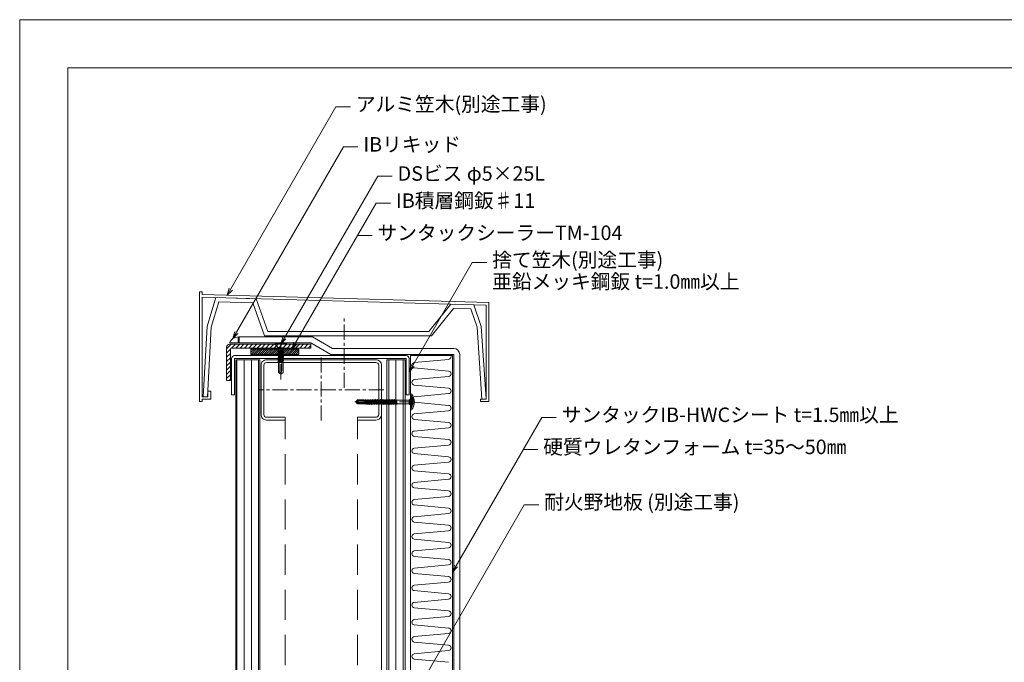
# Model space of a CAD drawing. Extents: x 0 to 1680, y 0 to 1188.
# Drawn here: x 0 to 817, y 655 to 1188 of the extents above; entities that cross this region are included whole.
import ezdxf

# ---------------------------------------------------------------- set-up
doc = ezdxf.new("R2010")
doc.units = 0
doc.header["$LTSCALE"] = 10
doc.header["$MEASUREMENT"] = 0
doc.linetypes.add('CENTER', pattern=[2, 1.25, -0.25, 0.25, -0.25])
doc.linetypes.add('DASHED', pattern=[0.75, 0.5, -0.25])
for name, color, linetype, lineweight in [('IBリキッド', 7, 'CONTINUOUS', 13), ('タイトル文字', 7, 'CONTINUOUS', 9), ('ブチルﾃｰﾌﾟ', 7, 'CONTINUOUS', 9), ('中心線', 44, 'CENTER', 5), ('基準線(IBｼｰﾄ)', 7, 'CONTINUOUS', 18), ('実線', 7, 'CONTINUOUS', 9), ('寸法線', 7, 'CONTINUOUS', 9), ('断熱材', 7, 'CONTINUOUS', 9), ('躯体', 7, 'CONTINUOUS', 13), ('輪郭線', 40, 'CONTINUOUS', 15), ('部材(積層鋼板)', 7, 'CONTINUOUS', 15), ('部材(ﾋﾞｽ類)', 7, 'CONTINUOUS', 13), ('野地板', 45, 'CONTINUOUS', 13), ('鋼材(C型・H鋼ｅｔｃ)', 7, 'CONTINUOUS', 13), ('鋼材(受け鋼鈑)', 7, 'CONTINUOUS', 13)]:
    doc.layers.add(name, color=color, linetype=linetype, lineweight=lineweight)
doc.layers.add('図面枠', color=7, linetype='CONTINUOUS', lineweight=9, plot=False)
doc.styles.add('基本スタイル', font='msgothic.ttc')

msp = doc.modelspace()

# ---------------------------------------------------------------- hatches: boundary and pattern name
at = {"layer": 'ブチルﾃｰﾌﾟ'}
h = msp.add_hatch(dxfattribs=at)
h.set_pattern_fill('ANSI31', color=4, scale=10, style=0)
h.set_pattern_definition([(45, (1096.5279, 354.5393), (-0.8838835, 0.8838835), [])])
h.paths.add_polyline_path([(191.794, 910.226), (231.794, 910.226), (231.794, 914.56), (191.794, 914.56)])
at = {"layer": '部材(積層鋼板)'}
h = msp.add_hatch(dxfattribs=at)
h.set_pattern_fill('ANSI31', color=4, scale=20, style=0)
h.set_pattern_definition([(45, (957.7936, 986.7263), (-1.767767, 1.767767), [])])
h.paths.add_polyline_path([(241.794, 918.726), (216.794, 918.726), (216.794, 915.56), (241.794, 915.56)])
h.paths.add_polyline_path([(174.294, 918.726, 0.4142136), (171.794, 916.226), (171.794, 888.726), (174.96, 888.726), (174.96, 914.81, -0.4142136), (175.71, 915.56), (216.794, 915.56), (216.794, 918.726)])

# ---------------------------------------------------------------- linework, layer by layer
at = {"layer": 'IBリキッド'}
for q in [(181.294, 924.726), (174.294, 919.726)]:
    msp.add_line((181.294, 919.726), q, dxfattribs=at)
msp.add_arc((181.294, 917.326), 7.4, 90, 161.075356, dxfattribs=at)
at = {"layer": 'ブチルﾃｰﾌﾟ'}
msp.add_lwpolyline([(191.794, 910.226), (231.794, 910.226), (231.794, 914.56), (191.794, 914.56)], close=True, dxfattribs=at)
at = {"layer": '中心線'}
for p, q in [((269.36, 882.438), (269.36, 941.834)), ((250.36, 907.826), (250.36, 853.826)), ((302.36, 880.826), (198.36, 880.826)), ((327.76, 870.826), (278.318, 870.826))]:
    msp.add_line(p, q, dxfattribs=at)
msp.add_lwpolyline([(216.794, 889.528), (216.794, 920.45)], dxfattribs=at)
at = {"layer": '図面枠'}
msp.add_lwpolyline([(1680, 0), (1680, 1188), (0, 1188), (0, 0)], close=True, dxfattribs=at)
at = {"layer": '基準線(IBｼｰﾄ)'}
for p, q in [((182.294, 924.726), (243.133, 924.726)), ((182.294, 919.726), (182.294, 924.726)), ((243.133, 924.726), (259.588, 915.226)), ((182.294, 919.726), (241.794, 919.726)), ((241.794, 919.726), (258.248, 910.226)), ((360.36, 910.226), (258.248, 910.226)), ((360.36, 915.226), (259.588, 915.226)), ((360.36, 463.997), (360.36, 910.226)), ((365.36, 465.817), (365.36, 910.226))]:
    msp.add_line(p, q, dxfattribs=at)
msp.add_arc((360.36, 910.226), 5, 0, 90, dxfattribs=at)
at = {"layer": '実線'}
msp.add_lwpolyline([(382.584, 871.123), (389.569, 871.123), (389.569, 953.302), (151.443, 960.048), (151.443, 962.069), (149.152, 962.069), (149.152, 871.123), (151.443, 871.123), (151.443, 873.144), (158.584, 873.144), (158.584, 879.882), (156.293, 879.882), (156.293, 875.165), (151.443, 875.165), (151.443, 957.756), (387.278, 951.088), (387.278, 906.832), (387.278, 873.009), (382.584, 873.009)], close=True, dxfattribs=at)
msp.add_lwpolyline([(155.947, 875.165), (159.034, 932.832), (165.323, 953.863), (193.565, 953.066), (203.292, 925.726), (341.818, 925.726), (360.131, 948.353), (374.442, 947.949), (379.709, 932.765), (383.754, 873.108), (387.239, 873.433), (383.155, 933.512), (376.957, 951.38), (358, 951.916), (339.655, 929.226), (206.064, 929.226), (196.222, 956.49), (162.741, 957.437), (155.566, 933.512), (152.442, 875.165)], dxfattribs=at)
at = {"layer": '寸法線'}
for p, q in [((172.305, 959.457), (262.569, 1115.8)), ((262.569, 1115.8), (274.569, 1115.8)), ((176.992, 923.348), (268.806, 1082.376)), ((268.806, 1082.376), (280.806, 1082.376)), ((216.794, 918.887), (297.238, 1058.222)), ((297.238, 1058.222), (309.238, 1058.222)), ((225.96, 914.56), (295.899, 1035.698)), ((295.899, 1035.698), (307.899, 1035.698)), ((280.502, 1009.029), (292.502, 1009.029)), ((323.36, 895.863), (375.745, 986.598)), ((375.745, 986.598), (387.745, 986.598)), ((359.36, 729.655), (433.472, 858.022)), ((433.472, 858.022), (445.472, 858.022)), ((418.075, 831.353), (430.075, 831.353)), ((319.96, 614.158), (418.925, 785.571)), ((418.925, 785.571), (430.925, 785.571))]:
    msp.add_line(p, q, dxfattribs=at)
for points in [[(176.548, 963.7), (172.305, 959.457), (173.858, 965.253)], [(181.235, 927.591), (176.992, 923.348), (178.545, 929.143)], [(221.036, 923.129), (216.794, 918.887), (218.346, 924.682)], [(230.203, 918.802), (225.96, 914.56), (227.513, 920.355)], [(327.603, 900.106), (323.36, 895.863), (324.913, 901.659)], [(363.603, 733.898), (359.36, 729.655), (360.913, 735.451)]]:
    msp.add_lwpolyline(points, dxfattribs=at)
at = {"layer": '断熱材'}
for p, q in [((324.36, 442.826), (324.36, 909.226)), ((324.36, 909.226), (359.36, 909.226)), ((359.36, 909.226), (359.36, 442.826)), ((324.66, 877.326), (324.36, 876.969)), ((325.474, 877.326), (324.66, 877.326)), ((324.66, 864.326), (324.36, 864.684)), ((325.474, 864.326), (324.66, 864.326))]:
    msp.add_line(p, q, dxfattribs=at)
at = {"layer": '断熱材', "color": 4}
for p, q in [((356.084, 906.126), (327.615, 903.525)), ((356.095, 896.419), (327.626, 899.019)), ((356.095, 891.912), (327.626, 889.311)), ((356.095, 882.204), (327.626, 884.804)), ((356.095, 877.697), (327.626, 875.097)), ((356.095, 867.989), (327.626, 870.59)), ((356.095, 863.482), (327.626, 860.882)), ((356.095, 853.774), (327.626, 856.375)), ((356.095, 849.268), (327.626, 846.667)), ((356.095, 839.56), (327.626, 842.16)), ((356.095, 835.053), (327.626, 832.452)), ((356.095, 825.345), (327.626, 827.946)), ((356.095, 820.838), (327.626, 818.238)), ((356.095, 811.13), (327.626, 813.731)), ((356.095, 806.623), (327.626, 804.023)), ((356.095, 796.916), (327.626, 799.516)), ((356.095, 792.409), (327.626, 789.808)), ((356.095, 782.701), (327.626, 785.301)), ((356.095, 778.194), (327.626, 775.593)), ((356.095, 768.486), (327.626, 771.087)), ((356.095, 763.979), (327.626, 761.379)), ((356.095, 754.271), (327.626, 756.872)), ((356.095, 749.764), (327.626, 747.164)), ((356.095, 740.057), (327.626, 742.657)), ((356.095, 735.55), (327.626, 732.949)), ((356.095, 725.842), (327.626, 728.442)), ((356.095, 721.335), (327.626, 718.735)), ((356.095, 711.627), (327.626, 714.228)), ((356.095, 707.12), (327.626, 704.52)), ((356.095, 697.412), (327.626, 700.013)), ((356.095, 692.906), (327.626, 690.305)), ((356.095, 683.198), (327.626, 685.798)), ((356.095, 678.691), (327.626, 676.09)), ((356.095, 668.983), (327.626, 671.583)), ((356.095, 664.476), (327.626, 661.876)), ((356.095, 654.768), (327.626, 657.369))]:
    msp.add_line(p, q, dxfattribs=at)
for centre, start, end in [((355.873, 908.379), 275.351354, 21.984129), ((327.837, 901.273), 95.351354, 264.648646), ((355.883, 894.165), 275.351354, 84.648646), ((327.837, 887.058), 95.351354, 264.648646), ((327.837, 872.843), 95.351354, 264.648646), ((355.883, 879.951), 275.351354, 84.648646), ((355.883, 865.736), 275.351354, 84.648646), ((327.837, 858.628), 95.351354, 264.648646), ((355.883, 851.521), 275.351354, 84.648646), ((327.837, 844.414), 95.351354, 264.648646), ((355.883, 837.306), 275.351354, 84.648646), ((327.837, 830.199), 95.351354, 264.648646), ((327.837, 815.984), 95.351354, 264.648646), ((355.883, 823.092), 275.351354, 84.648646), ((355.883, 808.877), 275.351354, 84.648646), ((327.837, 801.769), 95.351354, 264.648646), ((355.883, 794.662), 275.351354, 84.648646), ((327.837, 787.555), 95.351354, 264.648646), ((355.883, 780.447), 275.351354, 84.648646), ((327.837, 773.34), 95.351354, 264.648646), ((355.883, 766.233), 275.351354, 84.648646), ((327.837, 759.125), 95.351354, 264.648646), ((355.883, 752.018), 275.351354, 84.648646), ((327.837, 744.911), 95.351354, 264.648646), ((355.883, 737.803), 275.351354, 84.648646), ((327.837, 730.696), 95.351354, 264.648646), ((355.883, 723.588), 275.351354, 84.648646), ((327.837, 716.481), 95.351354, 264.648646), ((355.883, 709.374), 275.351354, 84.648646), ((327.837, 702.266), 95.351354, 264.648646), ((355.883, 695.159), 275.351354, 84.648646), ((327.837, 688.052), 95.351354, 264.648646), ((355.883, 680.944), 275.351354, 84.648646), ((327.837, 673.837), 95.351354, 264.648646), ((355.883, 666.729), 275.351354, 84.648646), ((327.837, 659.622), 95.351354, 264.648646)]:
    msp.add_arc(centre, 2.263, start, end, dxfattribs=at)
at = {"layer": '断熱材'}
for centre, radius, start, end in [((319.533, 872.749), 7.5, 12.165119, 37.610309), ((319.533, 868.903), 7.5, 322.389691, 347.834855), ((320.46, 870.826), 7.3, 331.320705, 28.679283)]:
    msp.add_arc(centre, radius, start, end, dxfattribs=at)
at = {"layer": '躯体'}
for p, q in [((179.36, 52.426), (179.36, 905.826)), ((179.36, 905.826), (199.36, 905.826)), ((199.36, 52.426), (199.36, 905.826))]:
    msp.add_line(p, q, dxfattribs=at)
at = {"layer": '躯体', "color": 4}
for p, q in [((180.36, 52.426), (180.36, 905.826)), ((186.36, 52.426), (186.36, 905.826)), ((192.36, 52.426), (192.36, 905.826)), ((198.36, 52.426), (198.36, 905.826))]:
    msp.add_line(p, q, dxfattribs=at)
at = {"layer": '輪郭線'}
msp.add_lwpolyline([(1640, 1148), (40, 1148), (40, 40), (1640, 40)], close=True, dxfattribs=at)
at = {"layer": '部材(積層鋼板)'}
for p, q in [((171.794, 916.226), (171.794, 888.726)), ((241.794, 918.726), (174.294, 918.726)), ((241.794, 915.56), (175.71, 915.56)), ((241.794, 918.726), (241.794, 915.56)), ((174.96, 914.81), (174.96, 888.726)), ((171.794, 888.726), (174.96, 888.726))]:
    msp.add_line(p, q, dxfattribs=at)
for centre, radius in [((174.294, 916.226), 2.5), ((175.71, 914.81), 0.75)]:
    msp.add_arc(centre, radius, 90, 180, dxfattribs=at)
at = {"layer": '部材(ﾋﾞｽ類)'}
for p, q in [((214.925, 904.172), (214.925, 903.981)), ((324.66, 876.326), (324.36, 875.969)), ((324.36, 875.969), (324.36, 865.684)), ((324.96, 876.326), (324.66, 876.326)), ((324.66, 876.326), (324.66, 865.326)), ((324.96, 876.326), (324.96, 865.326)), ((279.486, 871.187), (279.406, 870.826)), ((279.848, 870.924), (279.406, 870.826)), ((279.906, 870.738), (279.406, 870.826)), ((279.406, 870.826), (279.486, 870.465)), ((280.424, 872.526), (279.486, 871.187)), ((279.486, 870.465), (279.906, 870.738)), ((279.486, 870.465), (280.424, 869.126)), ((281.312, 869.926), (279.906, 870.738)), ((279.906, 870.738), (280.684, 869.626)), ((286.033, 872.526), (280.424, 872.526)), ((280.655, 872.278), (280.424, 872.526)), ((280.684, 869.626), (280.424, 869.126)), ((286.033, 869.126), (280.424, 869.126)), ((280.706, 871.534), (280.658, 871.465)), ((280.684, 869.626), (286.033, 869.626)), ((280.811, 870.776), (281.07, 870.626)), ((281.07, 870.626), (286.033, 870.626)), ((281.312, 869.926), (286.033, 869.926)), ((281.46, 871.926), (286.033, 871.926)), ((286.033, 869.126), (286.033, 872.526)), ((286.704, 872.401), (286.033, 872.425)), ((322.27, 872.352), (312.79, 872.352)), ((322.27, 869.253), (313.468, 869.253)), ((323.221, 872.401), (322.27, 872.352)), ((323.231, 869.243), (322.27, 869.253)), ((323.353, 872.506), (323.221, 872.401)), ((323.353, 869.146), (323.231, 869.243)), ((323.353, 869.146), (323.353, 872.506)), ((323.56, 872.506), (323.56, 869.146)), ((323.56, 872.506), (323.56, 869.146)), ((324.214, 873.16), (323.707, 872.653)), ((323.707, 869), (324.214, 868.493)), ((325.916, 867.676), (325.916, 873.976)), ((324.66, 865.326), (324.36, 865.684)), ((324.96, 865.326), (324.66, 865.326))]:
    msp.add_line(p, q, dxfattribs=at)
at = {"layer": '部材(ﾋﾞｽ類)', "lineweight": 5}
for p, q in [((286.676, 869.25), (286.033, 872.09)), ((286.033, 871.856), (286.564, 869.056)), ((286.033, 869.301), (286.075, 869.121)), ((286.075, 869.121), (286.033, 869.193)), ((286.564, 869.056), (286.075, 869.121)), ((286.564, 869.056), (286.676, 869.25)), ((287.395, 869.275), (286.676, 869.25)), ((286.838, 872.633), (286.704, 872.401)), ((287.395, 869.275), (286.704, 872.401)), ((287.219, 872.684), (286.838, 872.633)), ((286.838, 872.633), (287.602, 868.918)), ((287.219, 872.684), (287.873, 868.882)), ((287.219, 872.684), (287.396, 872.377)), ((287.602, 868.918), (287.395, 869.275)), ((288.087, 872.353), (287.396, 872.377)), ((288.115, 869.301), (287.396, 872.377)), ((287.873, 868.882), (287.602, 868.918)), ((287.873, 868.882), (288.115, 869.301)), ((288.366, 872.836), (288.087, 872.353)), ((288.778, 869.324), (288.087, 872.353)), ((288.778, 869.324), (288.115, 869.301)), ((288.528, 872.858), (288.366, 872.836)), ((288.366, 872.836), (289.108, 868.751)), ((288.528, 872.858), (289.208, 868.751)), ((288.528, 872.858), (288.835, 872.326)), ((289.108, 868.751), (288.778, 869.324)), ((288.853, 872.326), (288.835, 872.326)), ((289.54, 869.326), (288.835, 872.326)), ((288.853, 872.326), (289.481, 872.326)), ((289.208, 868.751), (289.108, 868.751)), ((289.208, 868.751), (289.54, 869.326)), ((289.813, 872.901), (289.481, 872.326)), ((290.186, 869.326), (289.481, 872.326)), ((290.186, 869.326), (289.54, 869.326)), ((289.813, 872.901), (290.518, 868.751)), ((289.913, 872.901), (289.813, 872.901)), ((289.913, 872.901), (290.618, 868.751)), ((289.913, 872.901), (290.245, 872.326)), ((290.518, 868.751), (290.186, 869.326)), ((290.891, 872.326), (290.245, 872.326)), ((290.95, 869.326), (290.245, 872.326)), ((290.618, 868.751), (290.518, 868.751)), ((290.618, 868.751), (290.95, 869.326)), ((291.223, 872.901), (290.891, 872.326)), ((291.596, 869.326), (290.891, 872.326)), ((291.596, 869.326), (290.95, 869.326)), ((291.223, 872.901), (291.928, 868.751)), ((291.323, 872.901), (291.223, 872.901)), ((291.323, 872.901), (292.028, 868.751)), ((291.323, 872.901), (291.655, 872.326)), ((291.928, 868.751), (291.596, 869.326)), ((292.301, 872.326), (291.655, 872.326)), ((292.36, 869.326), (291.655, 872.326)), ((292.028, 868.751), (291.928, 868.751)), ((292.028, 868.751), (292.36, 869.326)), ((292.633, 872.901), (292.301, 872.326)), ((293.006, 869.326), (292.301, 872.326)), ((293.006, 869.326), (292.36, 869.326)), ((292.633, 872.901), (293.338, 868.751)), ((292.733, 872.901), (292.633, 872.901)), ((292.733, 872.901), (293.438, 868.751)), ((292.733, 872.901), (293.065, 872.326)), ((293.338, 868.751), (293.006, 869.326)), ((293.711, 872.326), (293.065, 872.326)), ((293.77, 869.326), (293.065, 872.326)), ((293.438, 868.751), (293.338, 868.751)), ((293.438, 868.751), (293.77, 869.326)), ((294.043, 872.901), (293.711, 872.326)), ((294.416, 869.326), (293.711, 872.326)), ((294.416, 869.326), (293.77, 869.326)), ((294.043, 872.901), (294.748, 868.751)), ((294.143, 872.901), (294.043, 872.901)), ((294.143, 872.901), (294.848, 868.751)), ((294.143, 872.901), (294.475, 872.326)), ((294.748, 868.751), (294.416, 869.326)), ((295.121, 872.326), (294.475, 872.326)), ((295.18, 869.326), (294.475, 872.326)), ((294.848, 868.751), (294.748, 868.751)), ((294.848, 868.751), (295.18, 869.326)), ((295.453, 872.901), (295.121, 872.326)), ((295.826, 869.326), (295.121, 872.326)), ((295.826, 869.326), (295.18, 869.326)), ((295.453, 872.901), (296.158, 868.751)), ((295.553, 872.901), (295.453, 872.901)), ((295.553, 872.901), (296.258, 868.751)), ((295.553, 872.901), (295.885, 872.326)), ((296.158, 868.751), (295.826, 869.326)), ((296.531, 872.326), (295.885, 872.326)), ((296.59, 869.326), (295.885, 872.326)), ((296.258, 868.751), (296.158, 868.751)), ((296.258, 868.751), (296.59, 869.326)), ((296.863, 872.901), (296.531, 872.326)), ((297.236, 869.326), (296.531, 872.326)), ((297.236, 869.326), (296.59, 869.326)), ((296.863, 872.901), (297.568, 868.751)), ((296.963, 872.901), (296.863, 872.901)), ((296.963, 872.901), (297.668, 868.751)), ((296.963, 872.901), (297.295, 872.326)), ((297.568, 868.751), (297.236, 869.326)), ((298, 869.326), (297.295, 872.326)), ((297.941, 872.326), (297.295, 872.326)), ((297.668, 868.751), (297.568, 868.751)), ((297.668, 868.751), (298, 869.326)), ((298.273, 872.901), (297.941, 872.326)), ((298.646, 869.326), (297.941, 872.326)), ((298.646, 869.326), (298, 869.326)), ((298.273, 872.901), (298.978, 868.751)), ((298.373, 872.901), (298.273, 872.901)), ((298.373, 872.901), (299.078, 868.751)), ((298.373, 872.901), (298.705, 872.326)), ((298.978, 868.751), (298.646, 869.326)), ((299.351, 872.326), (298.705, 872.326)), ((299.41, 869.326), (298.705, 872.326)), ((299.078, 868.751), (298.978, 868.751)), ((299.078, 868.751), (299.41, 869.326)), ((299.683, 872.901), (299.351, 872.326)), ((300.056, 869.326), (299.351, 872.326)), ((300.056, 869.326), (299.41, 869.326)), ((299.683, 872.901), (300.388, 868.751)), ((299.783, 872.901), (299.683, 872.901)), ((299.783, 872.901), (300.488, 868.751)), ((299.783, 872.901), (300.115, 872.326)), ((300.388, 868.751), (300.056, 869.326)), ((300.82, 869.326), (300.115, 872.326)), ((300.133, 872.326), (300.761, 872.326)), ((300.488, 868.751), (300.388, 868.751)), ((300.488, 868.751), (300.82, 869.326)), ((301.093, 872.901), (300.761, 872.326)), ((301.466, 869.326), (300.761, 872.326)), ((301.466, 869.326), (300.82, 869.326)), ((301.093, 872.901), (301.798, 868.751)), ((301.193, 872.901), (301.093, 872.901)), ((301.193, 872.901), (301.898, 868.751)), ((301.193, 872.901), (301.525, 872.326)), ((301.798, 868.751), (301.466, 869.326)), ((302.171, 872.326), (301.525, 872.326)), ((302.23, 869.326), (301.525, 872.326)), ((301.898, 868.751), (301.798, 868.751)), ((301.898, 868.751), (302.23, 869.326)), ((302.503, 872.901), (302.171, 872.326)), ((302.876, 869.326), (302.171, 872.326)), ((302.876, 869.326), (302.23, 869.326)), ((302.503, 872.901), (303.208, 868.751)), ((302.603, 872.901), (302.503, 872.901)), ((302.603, 872.901), (303.308, 868.751)), ((302.603, 872.901), (302.935, 872.326)), ((303.208, 868.751), (302.876, 869.326)), ((303.581, 872.326), (302.935, 872.326)), ((303.64, 869.326), (302.935, 872.326)), ((303.308, 868.751), (303.208, 868.751)), ((303.308, 868.751), (303.64, 869.326)), ((303.913, 872.901), (303.581, 872.326)), ((304.286, 869.326), (303.581, 872.326)), ((304.286, 869.326), (303.64, 869.326)), ((303.913, 872.901), (304.618, 868.751)), ((304.013, 872.901), (303.913, 872.901)), ((304.013, 872.901), (304.718, 868.751)), ((304.013, 872.901), (304.345, 872.326)), ((304.618, 868.751), (304.286, 869.326)), ((305.05, 869.326), (304.345, 872.326)), ((304.363, 872.326), (304.991, 872.326)), ((304.718, 868.751), (304.618, 868.751)), ((304.718, 868.751), (305.05, 869.326)), ((305.323, 872.901), (304.991, 872.326)), ((305.696, 869.326), (304.991, 872.326)), ((305.696, 869.326), (305.05, 869.326)), ((305.323, 872.901), (306.028, 868.751)), ((305.423, 872.901), (305.323, 872.901)), ((305.423, 872.901), (306.128, 868.751)), ((305.423, 872.901), (305.755, 872.326)), ((306.028, 868.751), (305.696, 869.326)), ((306.401, 872.326), (305.755, 872.326)), ((306.46, 869.326), (305.755, 872.326)), ((306.128, 868.751), (306.028, 868.751)), ((306.128, 868.751), (306.46, 869.326)), ((306.733, 872.901), (306.401, 872.326)), ((307.106, 869.326), (306.401, 872.326)), ((307.106, 869.326), (306.46, 869.326)), ((306.733, 872.901), (307.438, 868.751)), ((306.833, 872.901), (306.733, 872.901)), ((306.833, 872.901), (307.538, 868.751)), ((306.833, 872.901), (307.165, 872.326)), ((307.438, 868.751), (307.106, 869.326)), ((307.811, 872.326), (307.165, 872.326)), ((307.87, 869.326), (307.165, 872.326)), ((307.538, 868.751), (307.438, 868.751)), ((307.538, 868.751), (307.87, 869.326)), ((308.143, 872.901), (307.811, 872.326)), ((308.516, 869.326), (307.811, 872.326)), ((308.516, 869.326), (307.87, 869.326)), ((308.143, 872.901), (308.848, 868.751)), ((308.243, 872.901), (308.143, 872.901)), ((308.243, 872.901), (308.948, 868.751)), ((308.243, 872.901), (308.575, 872.326)), ((308.848, 868.751), (308.516, 869.326)), ((309.221, 872.326), (308.575, 872.326)), ((309.28, 869.326), (308.575, 872.326)), ((308.948, 868.751), (308.848, 868.751)), ((308.948, 868.751), (309.28, 869.326)), ((309.553, 872.901), (309.221, 872.326)), ((309.926, 869.326), (309.221, 872.326)), ((309.926, 869.326), (309.28, 869.326)), ((309.553, 872.901), (310.258, 868.751)), ((309.653, 872.901), (309.553, 872.901)), ((309.653, 872.901), (310.358, 868.751)), ((309.653, 872.901), (309.985, 872.326)), ((310.258, 868.751), (309.926, 869.326)), ((310.631, 872.326), (309.985, 872.326)), ((310.69, 869.326), (309.985, 872.326)), ((310.358, 868.751), (310.258, 868.751)), ((310.358, 868.751), (310.69, 869.326)), ((310.963, 872.901), (310.631, 872.326)), ((311.336, 869.326), (310.631, 872.326)), ((311.336, 869.326), (310.69, 869.326)), ((310.963, 872.901), (311.668, 868.751)), ((311.063, 872.901), (310.963, 872.901)), ((311.063, 872.901), (311.768, 868.751)), ((311.063, 872.901), (311.395, 872.326)), ((311.668, 868.751), (311.336, 869.326)), ((312.041, 872.326), (311.395, 872.326)), ((312.1, 869.326), (311.395, 872.326)), ((311.768, 868.751), (311.668, 868.751)), ((311.768, 868.751), (312.1, 869.326)), ((312.373, 872.901), (312.041, 872.326)), ((312.423, 870.701), (312.041, 872.326)), ((312.423, 869.326), (312.1, 869.326)), ((312.373, 872.901), (312.987, 868.909)), ((312.473, 872.901), (312.373, 872.901)), ((312.423, 870.701), (312.76, 869.303)), ((312.76, 869.303), (312.423, 869.326)), ((312.473, 872.901), (313.324, 869.004)), ((312.473, 872.901), (312.79, 872.352)), ((312.987, 868.909), (312.76, 869.303)), ((313.468, 869.253), (312.79, 872.352)), ((313.324, 869.004), (312.987, 868.909)), ((313.324, 869.004), (313.468, 869.253))]:
    msp.add_line(p, q, dxfattribs=at)
at = {"layer": '部材(ﾋﾞｽ類)'}
for points in [[(211.792, 918.98), (211.792, 918.726), (221.795, 918.726), (221.795, 918.98), (211.792, 918.98)], [(221.795, 918.726), (218.662, 915.615), (214.925, 915.615), (211.792, 918.726)], [(214.925, 912.85), (214.925, 915.615)], [(218.662, 913.633), (218.662, 915.615)], [(216.794, 893.98), (215.369, 896.287), (215.369, 903.981)], [(216.794, 893.98), (217.668, 897.007), (217.668, 903.981)], [(218.662, 903.981), (218.662, 904.976)]]:
    msp.add_lwpolyline(points, dxfattribs=at)
at = {"layer": '部材(ﾋﾞｽ類)', "lineweight": 5}
for points in [[(216.73, 912.892), (216.73, 912.892), (216.488, 912.872), (216.26, 912.847), (216.017, 912.818), (215.772, 912.786), (215.528, 912.75), (215.284, 912.71), (215.039, 912.666), (214.796, 912.618), (214.553, 912.567), (214.311, 912.511), (214.311, 912.511)], [(216.73, 912.892), (216.73, 912.892), (216.488, 912.872), (216.26, 912.847), (216.017, 912.818), (215.772, 912.786), (215.528, 912.75), (215.284, 912.71), (215.039, 912.666), (214.796, 912.618), (214.553, 912.567), (214.311, 912.511), (214.311, 912.511)], [(214.925, 912.109), (214.311, 912.511), (214.925, 912.85)], [(214.925, 912.109), (214.311, 912.511), (214.925, 912.85)], [(216.73, 911.305), (216.73, 911.305), (216.488, 911.284), (216.26, 911.259), (216.017, 911.231), (215.772, 911.198), (215.528, 911.162), (215.284, 911.122), (215.039, 911.078), (214.796, 911.031), (214.553, 910.979), (214.311, 910.924), (214.311, 910.924)], [(216.73, 911.305), (216.73, 911.305), (216.488, 911.284), (216.26, 911.259), (216.017, 911.231), (215.772, 911.198), (215.528, 911.162), (215.284, 911.122), (215.039, 911.078), (214.796, 911.031), (214.553, 910.979), (214.311, 910.924), (214.311, 910.924)], [(214.925, 910.522), (214.311, 910.924), (214.925, 911.263)], [(214.925, 910.522), (214.311, 910.924), (214.925, 911.263)], [(216.73, 909.717), (216.73, 909.717), (216.488, 909.697), (216.26, 909.672), (216.017, 909.643), (215.772, 909.611), (215.528, 909.575), (215.284, 909.535), (215.039, 909.491), (214.796, 909.443), (214.553, 909.392), (214.311, 909.336), (214.311, 909.336)], [(216.73, 909.717), (216.73, 909.717), (216.488, 909.697), (216.26, 909.672), (216.017, 909.643), (215.772, 909.611), (215.528, 909.575), (215.284, 909.535), (215.039, 909.491), (214.796, 909.443), (214.553, 909.392), (214.311, 909.336), (214.311, 909.336)], [(214.925, 908.934), (214.311, 909.336), (214.925, 909.675)], [(214.925, 908.934), (214.311, 909.336), (214.925, 909.675)], [(216.73, 908.109), (216.73, 908.109), (216.488, 908.088), (216.26, 908.063), (216.017, 908.035), (215.772, 908.002), (215.528, 907.966), (215.284, 907.926), (215.039, 907.882), (214.796, 907.834), (214.553, 907.783), (214.311, 907.749), (214.311, 907.749)], [(216.73, 908.109), (216.73, 908.109), (216.488, 908.088), (216.26, 908.063), (216.017, 908.035), (215.772, 908.002), (215.528, 907.966), (215.284, 907.926), (215.039, 907.882), (214.796, 907.834), (214.553, 907.783), (214.311, 907.749), (214.311, 907.749)], [(214.925, 907.347), (214.311, 907.749), (214.925, 908.088)], [(214.925, 907.347), (214.311, 907.749), (214.925, 908.088)], [(214.925, 913.718), (215.644, 913.718)], [(214.925, 913.718), (215.644, 913.718)], [(215.581, 913.718), (214.925, 913.57)], [(216.757, 913.189), (216.757, 913.189), (216.583, 913.174), (216.394, 913.154), (216.221, 913.129), (216.034, 913.1), (215.848, 913.067), (215.663, 913.03), (215.478, 912.99), (215.293, 912.946), (215.109, 912.9), (214.925, 912.85), (214.925, 912.85)], [(216.757, 912.448), (216.757, 912.448), (216.583, 912.433), (216.394, 912.413), (216.221, 912.388), (216.034, 912.359), (215.848, 912.326), (215.663, 912.289), (215.478, 912.249), (215.293, 912.205), (215.109, 912.159), (214.925, 912.109), (214.925, 912.109)], [(214.925, 911.263), (214.925, 912.109)], [(216.757, 911.601), (216.757, 911.601), (216.583, 911.586), (216.394, 911.566), (216.221, 911.541), (216.034, 911.513), (215.848, 911.48), (215.663, 911.443), (215.478, 911.402), (215.293, 911.359), (215.109, 911.312), (214.925, 911.263), (214.925, 911.263)], [(216.757, 910.86), (216.757, 910.86), (216.583, 910.845), (216.394, 910.825), (216.221, 910.801), (216.034, 910.772), (215.848, 910.739), (215.663, 910.702), (215.478, 910.662), (215.293, 910.618), (215.109, 910.571), (214.925, 910.522), (214.925, 910.522)], [(214.925, 909.675), (214.925, 910.522)], [(216.757, 910.014), (216.757, 910.014), (216.583, 909.999), (216.394, 909.979), (216.221, 909.954), (216.034, 909.925), (215.848, 909.892), (215.663, 909.855), (215.478, 909.815), (215.293, 909.771), (215.109, 909.725), (214.925, 909.675), (214.925, 909.675)], [(216.757, 909.273), (216.757, 909.273), (216.583, 909.258), (216.394, 909.238), (216.221, 909.213), (216.034, 909.184), (215.848, 909.151), (215.663, 909.114), (215.478, 909.074), (215.293, 909.03), (215.109, 908.984), (214.925, 908.934), (214.925, 908.934)], [(214.925, 908.088), (214.925, 908.934)], [(216.757, 908.426), (216.757, 908.426), (216.583, 908.411), (216.394, 908.391), (216.221, 908.366), (216.034, 908.338), (215.848, 908.305), (215.663, 908.268), (215.478, 908.227), (215.293, 908.184), (215.109, 908.137), (214.925, 908.088), (214.925, 908.088)], [(216.757, 907.685), (216.757, 907.685), (216.583, 907.67), (216.394, 907.65), (216.221, 907.626), (216.034, 907.597), (215.848, 907.564), (215.663, 907.527), (215.478, 907.487), (215.293, 907.443), (215.109, 907.396), (214.925, 907.347), (214.925, 907.347)], [(216.73, 912.892), (216.73, 912.892), (216.969, 912.913), (217.223, 912.938), (217.477, 912.967), (217.731, 913), (217.985, 913.038), (218.239, 913.08), (218.493, 913.126), (218.747, 913.178), (219.001, 913.234), (219.255, 913.316), (219.255, 913.316)], [(216.73, 912.892), (216.73, 912.892), (216.969, 912.913), (217.223, 912.938), (217.477, 912.967), (217.731, 913), (217.985, 913.038), (218.239, 913.08), (218.493, 913.126), (218.747, 913.178), (219.001, 913.234), (219.255, 913.316), (219.255, 913.316)], [(216.73, 911.305), (216.73, 911.305), (216.969, 911.326), (217.223, 911.351), (217.477, 911.38), (217.731, 911.413), (217.985, 911.45), (218.239, 911.492), (218.493, 911.539), (218.747, 911.59), (219.001, 911.646), (219.255, 911.728), (219.255, 911.728)], [(216.73, 911.305), (216.73, 911.305), (216.969, 911.326), (217.223, 911.351), (217.477, 911.38), (217.731, 911.413), (217.985, 911.45), (218.239, 911.492), (218.493, 911.539), (218.747, 911.59), (219.001, 911.646), (219.255, 911.728), (219.255, 911.728)], [(216.73, 909.717), (216.73, 909.717), (216.969, 909.738), (217.223, 909.763), (217.477, 909.792), (217.731, 909.825), (217.985, 909.863), (218.239, 909.905), (218.493, 909.951), (218.747, 910.003), (219.001, 910.059), (219.255, 910.141), (219.255, 910.141)], [(216.73, 909.717), (216.73, 909.717), (216.969, 909.738), (217.223, 909.763), (217.477, 909.792), (217.731, 909.825), (217.985, 909.863), (218.239, 909.905), (218.493, 909.951), (218.747, 910.003), (219.001, 910.059), (219.255, 910.141), (219.255, 910.141)], [(216.73, 908.109), (216.73, 908.109), (216.969, 908.13), (217.223, 908.155), (217.477, 908.183), (217.731, 908.215), (217.985, 908.252), (218.239, 908.292), (218.493, 908.335), (218.747, 908.383), (219.001, 908.435), (219.248, 908.557), (219.248, 908.557)], [(216.73, 908.109), (216.73, 908.109), (216.969, 908.13), (217.223, 908.155), (217.477, 908.183), (217.731, 908.215), (217.985, 908.252), (218.239, 908.292), (218.493, 908.335), (218.747, 908.383), (219.001, 908.435), (219.248, 908.557), (219.248, 908.557)], [(216.755, 909.273), (216.755, 909.273), (216.975, 909.3), (217.17, 909.331), (217.364, 909.366), (217.557, 909.405), (217.75, 909.448), (217.941, 909.494), (218.133, 909.544), (218.324, 909.598), (218.514, 909.656), (218.662, 909.739), (218.662, 909.739)], [(216.757, 913.189), (216.757, 913.189), (216.954, 913.222), (217.151, 913.258), (217.347, 913.296), (217.543, 913.337), (217.739, 913.382), (217.934, 913.43), (218.128, 913.481), (218.321, 913.535), (218.514, 913.593), (218.662, 913.633), (218.662, 913.633)], [(216.757, 912.448), (216.757, 912.448), (216.954, 912.475), (217.149, 912.506), (217.343, 912.541), (217.536, 912.58), (217.728, 912.623), (217.92, 912.669), (218.111, 912.719), (218.302, 912.773), (218.493, 912.831), (218.662, 912.914), (218.662, 912.914)], [(216.757, 911.601), (216.757, 911.601), (216.954, 911.634), (217.151, 911.67), (217.347, 911.709), (217.543, 911.75), (217.739, 911.794), (217.934, 911.842), (218.128, 911.893), (218.321, 911.947), (218.514, 912.005), (218.662, 912.046), (218.662, 912.046)], [(216.757, 910.86), (216.757, 910.86), (216.954, 910.888), (217.149, 910.919), (217.343, 910.954), (217.536, 910.993), (217.728, 911.035), (217.92, 911.081), (218.111, 911.132), (218.302, 911.186), (218.493, 911.243), (218.662, 911.326), (218.662, 911.326)], [(216.757, 910.014), (216.757, 910.014), (216.954, 910.047), (217.151, 910.083), (217.347, 910.121), (217.543, 910.162), (217.739, 910.207), (217.934, 910.255), (218.128, 910.306), (218.321, 910.36), (218.514, 910.418), (218.662, 910.458), (218.662, 910.458)], [(216.757, 908.426), (216.757, 908.426), (216.954, 908.459), (217.151, 908.495), (217.347, 908.534), (217.543, 908.575), (217.739, 908.619), (217.934, 908.667), (218.128, 908.718), (218.321, 908.772), (218.514, 908.83), (218.662, 908.871), (218.662, 908.871)], [(216.757, 907.685), (216.757, 907.685), (216.954, 907.713), (217.149, 907.744), (217.343, 907.779), (217.536, 907.818), (217.728, 907.86), (217.92, 907.906), (218.111, 907.957), (218.302, 908.011), (218.493, 908.068), (218.662, 908.182), (218.662, 908.182)], [(219.255, 913.316), (218.662, 913.633)], [(219.255, 913.316), (218.662, 913.633)], [(219.255, 913.316), (218.662, 912.914)], [(219.255, 913.316), (218.662, 912.914)], [(218.662, 912.046), (218.662, 912.914)], [(219.255, 911.728), (218.662, 912.046)], [(219.255, 911.728), (218.662, 912.046)], [(219.255, 911.728), (218.662, 911.326)], [(219.255, 911.728), (218.662, 911.326)], [(218.662, 910.522), (218.662, 911.326)], [(218.662, 910.458), (218.662, 911.326)], [(218.662, 910.522), (218.662, 911.326)], [(219.255, 910.141), (218.662, 910.458)], [(219.255, 910.141), (218.662, 910.458)], [(219.255, 910.141), (218.662, 909.739)], [(219.255, 910.141), (218.662, 909.739)], [(218.662, 908.934), (218.662, 909.739)], [(218.662, 908.871), (218.662, 909.739)], [(218.662, 908.934), (218.662, 909.739)], [(219.255, 908.553), (218.662, 908.871)], [(219.255, 908.553), (218.662, 908.871)], [(219.255, 908.553), (218.662, 908.182)], [(219.255, 908.553), (218.662, 908.182)], [(218.662, 907.347), (218.662, 908.182)], [(218.662, 907.283), (218.662, 908.182)], [(218.662, 907.347), (218.662, 908.182)], [(214.925, 905.759), (214.311, 906.098), (214.925, 906.5)], [(214.925, 905.759), (214.311, 906.098), (214.925, 906.5)], [(216.751, 906.5), (216.751, 906.5), (216.509, 906.479), (216.266, 906.454), (216.037, 906.425), (215.792, 906.392), (215.546, 906.355), (215.3, 906.313), (215.053, 906.266), (214.806, 906.215), (214.559, 906.159), (214.311, 906.098), (214.311, 906.098)], [(216.751, 906.5), (216.751, 906.5), (216.509, 906.479), (216.266, 906.454), (216.037, 906.425), (215.792, 906.392), (215.546, 906.355), (215.3, 906.313), (215.053, 906.266), (214.806, 906.215), (214.559, 906.159), (214.311, 906.098), (214.311, 906.098)], [(214.925, 904.172), (214.311, 904.51), (214.925, 904.913)], [(214.925, 904.172), (214.311, 904.51), (214.925, 904.913)], [(216.751, 904.913), (216.751, 904.913), (216.509, 904.892), (216.266, 904.867), (216.037, 904.838), (215.792, 904.805), (215.546, 904.767), (215.3, 904.725), (215.053, 904.679), (214.806, 904.627), (214.559, 904.571), (214.311, 904.51), (214.311, 904.51)], [(216.751, 904.913), (216.751, 904.913), (216.509, 904.892), (216.266, 904.867), (216.037, 904.838), (215.792, 904.805), (215.546, 904.767), (215.3, 904.725), (215.053, 904.679), (214.806, 904.627), (214.559, 904.571), (214.311, 904.51), (214.311, 904.51)], [(214.925, 906.5), (214.925, 907.347)], [(216.757, 906.839), (216.757, 906.839), (216.583, 906.824), (216.394, 906.804), (216.221, 906.779), (216.034, 906.75), (215.848, 906.717), (215.663, 906.68), (215.478, 906.64), (215.293, 906.596), (215.109, 906.55), (214.925, 906.5), (214.925, 906.5)], [(216.757, 906.098), (216.757, 906.098), (216.583, 906.083), (216.394, 906.063), (216.221, 906.038), (216.034, 906.009), (215.848, 905.976), (215.663, 905.939), (215.478, 905.899), (215.293, 905.855), (215.109, 905.809), (214.925, 905.759), (214.925, 905.759)], [(214.925, 904.913), (214.925, 905.759)], [(216.757, 905.251), (216.757, 905.251), (216.583, 905.236), (216.394, 905.216), (216.221, 905.191), (216.034, 905.163), (215.848, 905.13), (215.663, 905.093), (215.478, 905.052), (215.293, 905.009), (215.109, 904.962), (214.925, 904.913), (214.925, 904.913)], [(216.757, 904.51), (216.757, 904.51), (216.583, 904.495), (216.394, 904.475), (216.221, 904.451), (216.034, 904.422), (215.848, 904.389), (215.663, 904.352), (215.478, 904.312), (215.293, 904.268), (215.109, 904.221), (214.925, 904.172), (214.925, 904.172)], [(216.751, 906.5), (216.751, 906.5), (216.99, 906.521), (217.244, 906.546), (217.498, 906.575), (217.752, 906.608), (218.006, 906.646), (218.26, 906.688), (218.514, 906.734), (218.768, 906.785), (219.022, 906.841), (219.255, 906.966), (219.255, 906.966)], [(216.751, 906.5), (216.751, 906.5), (216.99, 906.521), (217.244, 906.546), (217.498, 906.575), (217.752, 906.608), (218.006, 906.646), (218.26, 906.688), (218.514, 906.734), (218.768, 906.785), (219.022, 906.841), (219.255, 906.966), (219.255, 906.966)], [(216.751, 904.913), (216.751, 904.913), (216.99, 904.934), (217.244, 904.958), (217.498, 904.987), (217.751, 905.019), (218.004, 905.055), (218.256, 905.095), (218.507, 905.139), (218.757, 905.187), (219.007, 905.238), (219.255, 905.294), (219.255, 905.294)], [(216.751, 904.913), (216.751, 904.913), (216.99, 904.934), (217.244, 904.958), (217.498, 904.987), (217.751, 905.019), (218.004, 905.055), (218.256, 905.095), (218.507, 905.139), (218.757, 905.187), (219.007, 905.238), (219.255, 905.294), (219.255, 905.294)], [(216.757, 906.839), (216.757, 906.839), (216.954, 906.872), (217.151, 906.908), (217.347, 906.946), (217.543, 906.987), (217.739, 907.032), (217.934, 907.08), (218.128, 907.131), (218.321, 907.185), (218.514, 907.243), (218.662, 907.283), (218.662, 907.283)], [(216.757, 906.098), (216.757, 906.098), (216.959, 906.125), (217.159, 906.156), (217.357, 906.191), (217.553, 906.23), (217.747, 906.273), (217.94, 906.319), (218.132, 906.369), (218.323, 906.423), (218.514, 906.481), (218.662, 906.543), (218.662, 906.543)], [(216.757, 905.251), (216.757, 905.251), (216.954, 905.284), (217.151, 905.32), (217.347, 905.359), (217.543, 905.4), (217.739, 905.444), (217.934, 905.492), (218.128, 905.543), (218.321, 905.597), (218.514, 905.655), (218.662, 905.696), (218.662, 905.696)], [(216.757, 904.51), (216.757, 904.51), (216.959, 904.538), (217.159, 904.569), (217.357, 904.604), (217.553, 904.643), (217.747, 904.685), (217.94, 904.731), (218.132, 904.782), (218.323, 904.836), (218.514, 904.893), (218.662, 904.976), (218.662, 904.976)], [(219.255, 906.966), (218.662, 907.283)], [(219.255, 906.966), (218.662, 907.283)], [(219.255, 906.966), (218.662, 906.543)], [(219.255, 906.966), (218.662, 906.543)], [(218.662, 905.759), (218.662, 906.543)], [(218.662, 905.696), (218.662, 906.543)], [(218.662, 905.759), (218.662, 906.543)], [(219.255, 905.294), (218.662, 905.696)], [(219.255, 905.294), (218.662, 905.696)], [(219.255, 905.294), (218.662, 904.976)], [(219.255, 905.294), (218.662, 904.976)]]:
    msp.add_lwpolyline(points, dxfattribs=at)
at = {"layer": '部材(ﾋﾞｽ類)'}
msp.add_lwpolyline([(214.777, 895.356), (214.777, 903.981), (218.789, 903.981), (218.789, 895.356), (216.794, 893.98)], close=True, dxfattribs=at)
for centre, radius, start, end in [((319.533, 872.749), 6.5, 10.882383, 33.38979), ((279.557, 872.236), 1.344, 282.5, 325), ((280.139, 869.612), 1.344, 60, 102.5), ((281.05, 871.191), 0.479, 145, 240), ((280.219, 871.874), 0.594, 325, 42.845672), ((281.46, 873.025), 1.099, 222.845672, 270), ((281.46, 871.005), 0.921, 90, 145), ((323.353, 873.006), 0.5, 269.999997, 315), ((323.353, 868.646), 0.5, 45, 89.999997), ((323.86, 873.513), 0.5, 315, 0), ((323.86, 868.139), 0.5, 0, 45), ((319.533, 868.903), 6.5, 326.61021, 349.117617), ((320.46, 870.826), 6.3, 330.000011, 29.999989)]:
    msp.add_arc(centre, radius, start, end, dxfattribs=at)
at = {"layer": '野地板', "color": 9}
for p, q in [((304.76, 905.826), (319.96, 905.826)), ((304.76, 905.826), (304.76, 450.326)), ((306.36, 905.826), (306.36, 447.149)), ((312.36, 905.826), (312.36, 406.826)), ((318.36, 905.826), (318.36, 406.826)), ((319.96, 905.826), (319.96, 406.826))]:
    msp.add_line(p, q, dxfattribs=at)
at = {"layer": '鋼材(C型・H鋼ｅｔｃ)'}
msp.add_line((300.36, 52.426), (300.36, 901.226), dxfattribs=at)
at = {"layer": '鋼材(C型・H鋼ｅｔｃ)', "linetype": 'DASHED', "ltscale": 5}
for p, q in [((220.36, 52.426), (220.36, 855.826)), ((280.36, 52.426), (280.36, 855.826))]:
    msp.add_line(p, q, dxfattribs=at)
at = {"layer": '鋼材(C型・H鋼ｅｔｃ)'}
msp.add_lwpolyline([(200.36, 860.426, 0.4142136), (204.96, 855.826), (220.36, 855.826), (220.36, 858.126), (204.96, 858.126, -0.4142136), (202.66, 860.426), (202.66, 901.226, -0.4142136), (204.96, 903.526), (295.76, 903.526, -0.4142136), (298.06, 901.226), (298.06, 860.426, -0.4142136), (295.76, 858.126), (280.36, 858.126), (280.36, 855.826), (295.76, 855.826, 0.4142136), (300.36, 860.426), (300.36, 901.226, 0.4142136), (295.76, 905.826), (204.96, 905.826, 0.4142136), (200.36, 901.226)], format="xyb", close=True, dxfattribs=at)
at = {"layer": '鋼材(受け鋼鈑)'}
for p, q in [((320.96, 909.226), (178.36, 909.226)), ((175.96, 906.826), (175.96, 876.826)), ((178.36, 876.826), (178.36, 906.826)), ((178.36, 906.826), (320.96, 906.826)), ((320.96, 906.826), (320.96, 876.826)), ((323.36, 876.826), (323.36, 906.826)), ((175.96, 876.826), (178.36, 876.826)), ((320.96, 876.826), (323.36, 876.826))]:
    msp.add_line(p, q, dxfattribs=at)
for centre, start, end in [((178.36, 906.826), 90, 180), ((320.96, 906.826), 0, 90)]:
    msp.add_arc(centre, 2.4, start, end, dxfattribs=at)

# ---------------------------------------------------------------- texts
at = {"layer": 'タイトル文字', "style": '基本スタイル'}
for s, p in [('アルミ笠木(別途工事)', (279.109, 1111.962)), ('IBリキッド', (285.347, 1078.537)), ('DSビス φ5×25L', (313.779, 1054.384)), ('IB積層鋼鈑♯11', (312.439, 1031.859)), ('サンタックシーラーTM-104', (297.042, 1005.191)), ('捨て笠木(別途工事)', (392.286, 982.759)), ('亜鉛メッキ鋼鈑 t=1.0㎜以上', (392.286, 964.759)), ('サンタックIB-HWCシート t=1.5㎜以上', (450.012, 854.183)), ('硬質ウレタンフォーム t=35～50㎜', (434.616, 827.515)), ('耐火野地板 (別途工事)', (435.465, 781.733))]:
    msp.add_text(s, height=12, dxfattribs=at).set_placement(p)

doc.saveas('drawing.dxf')
